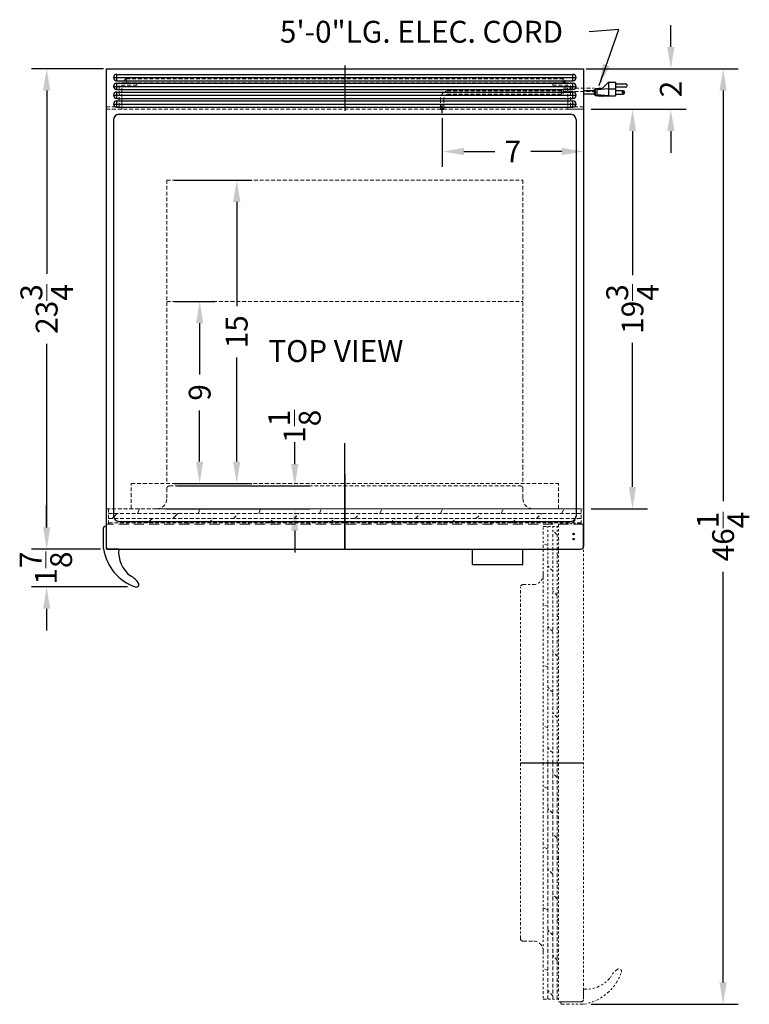
# Model space of a CAD drawing. Extents: x -6.9 to 29.2, y -39.6 to 52.2.
# Drawn here: x -6.9 to 29.2, y 3.5 to 52.2 of the extents above; entities that cross this region are included whole.
import ezdxf

# ---------------------------------------------------------------- set-up
doc = ezdxf.new("R2010")
doc.units = 0
doc.header["$MEASUREMENT"] = 0
doc.linetypes.add('HIDDEN', pattern=[0.375, 0.25, -0.125])
doc.linetypes.add('PHANTOM', pattern=[2.5, 1.25, -0.25, 0.25, -0.25, 0.25, -0.25])
doc.layers.get('Defpoints').update_dxf_attribs({"color": 150, "linetype": 'CONTINUOUS'})
for name, color, linetype, lineweight in [('AM_5', 8, 'CONTINUOUS', 15), ('DIMENSION', 8, 'CONTINUOUS', 15), ('HIDDEN 0.1M', 8, 'HIDDEN', 15), ('PHANTOM', 8, 'PHANTOM', 15)]:
    doc.layers.add(name, color=color, linetype=linetype, lineweight=lineweight)
doc.layers.add('OBJECT', color=7, linetype='CONTINUOUS')
doc.styles.get("Standard").update_dxf_attribs({"font": 'arial.ttf'})
doc.dimstyles.new('Fraction-1&HTO12', dxfattribs={"dimscale": 6, "dimtxt": 0.18, "dimasz": 0.18, "dimexe": 0.125, "dimexo": 0.0625, "dimgap": 0.09, "dimtad": 0, "dimdec": 3, "dimzin": 3, "dimdsep": 46, "dimlunit": 5, "dimtxsty": 'Standard', "dimcen": 0.09, "dimdle": 0.125, "dimadec": 0, "dimazin": 0, "dimtfac": 1, "dimtdec": 3, "dimtofl": 0, "dimtmove": 2, "dimatfit": 3, "dimfxl": 0, "dimtolj": 1, "dimtzin": 0, "dimarcsym": 0})
doc.dimstyles.new('Fraction-1&HTO12$0', dxfattribs={"dimscale": 6, "dimtxt": 0.18, "dimasz": 0.18, "dimexe": 0.125, "dimexo": 0.0625, "dimgap": 0.09, "dimtad": 0, "dimdec": 3, "dimzin": 3, "dimdsep": 46, "dimlunit": 5, "dimtxsty": 'Standard', "dimcen": 0.09, "dimdle": 0.125, "dimadec": 0, "dimazin": 0, "dimtfac": 1, "dimtdec": 3, "dimtofl": 0, "dimtmove": 2, "dimatfit": 3, "dimfxl": 0, "dimtolj": 1, "dimtzin": 0, "dimarcsym": 0})

# ---------------------------------------------------------------- blocks, each defined once
blk = doc.blocks.new('*D3')
at = {"layer": 'Defpoints', "color": 0}
for p in [(21.012, 47.901), (14.012, 47.703), (21.012, 45.687)]:
    blk.add_point(p, dxfattribs=at)
at = {"layer": 'DIMENSION', "color": 0, "lineweight": -2}
for p, q in [((14.012, 47.328), (14.012, 44.937)), ((21.012, 47.526), (21.012, 44.937)), ((15.092, 45.687), (16.622, 45.687)), ((19.932, 45.687), (18.401, 45.687))]:
    blk.add_line(p, q, dxfattribs=at)
at = {"layer": 'DIMENSION', "color": 0}
for points in [[(15.092, 45.867), (15.092, 45.507), (14.012, 45.687)], [(19.932, 45.867), (19.932, 45.507), (21.012, 45.687)]]:
    blk.add_solid(points, dxfattribs=at)
at = {"layer": 'DIMENSION', "color": 0, "insert": (17.512, 45.687), "char_height": 1.08, "attachment_point": 5}
blk.add_mtext('\\A1;7', dxfattribs=at)
blk = doc.blocks.new('*D5')
at = {"layer": 'Defpoints', "color": 0}
for p in [(20.762, 49.776), (21.012, 3.526), (27.913, 3.526)]:
    blk.add_point(p, dxfattribs=at)
at = {"layer": 'DIMENSION', "color": 0, "lineweight": -2}
for p, q in [((21.137, 49.776), (28.663, 49.776)), ((27.913, 48.696), (27.913, 28.394)), ((27.913, 4.606), (27.913, 24.908)), ((21.387, 3.526), (28.663, 3.526))]:
    blk.add_line(p, q, dxfattribs=at)
at = {"layer": 'DIMENSION', "color": 0}
for points in [[(27.733, 48.696), (28.093, 48.696), (27.913, 49.776)], [(27.733, 4.606), (28.093, 4.606), (27.913, 3.526)]]:
    blk.add_solid(points, dxfattribs=at)
at = {"layer": 'DIMENSION', "color": 0, "insert": (27.913, 26.651), "char_height": 1.08, "attachment_point": 5, "rotation": 90}
blk.add_mtext('\\A1;46{\\H1.000000x;\\S1/4;}', dxfattribs=at)
blk = doc.blocks.new('*D13')
at = {"layer": 'Defpoints', "color": 0}
for p in [(-2.363, 49.776), (-5.551, 26.026), (-2.551, 26.026)]:
    blk.add_point(p, dxfattribs=at)
at = {"layer": 'DIMENSION', "color": 0, "lineweight": -2}
for p, q in [((-2.738, 49.776), (-6.301, 49.776)), ((-5.551, 48.696), (-5.551, 39.632)), ((-5.551, 27.106), (-5.551, 36.171)), ((-2.926, 26.026), (-6.301, 26.026))]:
    blk.add_line(p, q, dxfattribs=at)
at = {"layer": 'DIMENSION', "color": 0}
for points in [[(-5.731, 48.696), (-5.371, 48.696), (-5.551, 49.776)], [(-5.731, 27.106), (-5.371, 27.106), (-5.551, 26.026)]]:
    blk.add_solid(points, dxfattribs=at)
at = {"layer": 'DIMENSION', "color": 0, "insert": (-5.551, 37.901), "char_height": 1.08, "attachment_point": 5, "rotation": 90}
blk.add_mtext('\\A1;23{\\H1.000000x;\\S3/4;}', dxfattribs=at)
blk = doc.blocks.new('*D19')
at = {"layer": 'Defpoints', "color": 0}
for p in [(-2.511, 26.026), (-5.554, 24.159), (-1.172, 24.159)]:
    blk.add_point(p, dxfattribs=at)
at = {"layer": 'DIMENSION', "color": 0, "lineweight": -2}
for p, q in [((-5.554, 27.106), (-5.554, 28.186)), ((-2.886, 26.026), (-6.304, 26.026)), ((-1.547, 24.159), (-6.304, 24.159)), ((-5.554, 23.079), (-5.554, 21.999))]:
    blk.add_line(p, q, dxfattribs=at)
at = {"layer": 'DIMENSION', "color": 0}
for points in [[(-5.734, 27.106), (-5.374, 27.106), (-5.554, 26.026)], [(-5.734, 23.079), (-5.374, 23.079), (-5.554, 24.159)]]:
    blk.add_solid(points, dxfattribs=at)
at = {"layer": 'DIMENSION', "color": 0, "insert": (-5.591, 25.093), "char_height": 1.08, "attachment_point": 5, "rotation": 90}
blk.add_mtext('\\A1;1{\\H1.000000x;\\S7/8;}', dxfattribs=at)
blk = doc.blocks.new('*D33')
at = {"layer": 'AM_5', "color": 0, "lineweight": -2}
for p, q in [((25.327, 50.856), (25.327, 51.936)), ((21.387, 49.776), (26.077, 49.776)), ((21.387, 47.776), (26.077, 47.776)), ((25.327, 46.696), (25.327, 45.616))]:
    blk.add_line(p, q, dxfattribs=at)
at = {"layer": 'AM_5', "color": 0}
for points in [[(25.147, 50.856), (25.507, 50.856), (25.327, 49.776)], [(25.147, 46.696), (25.507, 46.696), (25.327, 47.776)]]:
    blk.add_solid(points, dxfattribs=at)
at = {"layer": 'Defpoints', "color": 0}
for p in [(21.012, 49.776), (25.327, 49.776), (21.012, 47.776)]:
    blk.add_point(p, dxfattribs=at)
at = {"layer": 'AM_5', "color": 0, "insert": (25.327, 48.776), "char_height": 1.08, "attachment_point": 5, "rotation": 90}
blk.add_mtext('\\A1;2', dxfattribs=at)
blk = doc.blocks.new('*D34')
at = {"layer": 'AM_5', "color": 0, "lineweight": -2}
for p, q in [((21.387, 47.776), (24.18, 47.776)), ((23.43, 46.696), (23.43, 39.572)), ((23.43, 29.106), (23.43, 36.231)), ((21.387, 28.026), (24.18, 28.026))]:
    blk.add_line(p, q, dxfattribs=at)
at = {"layer": 'AM_5', "color": 0}
for points in [[(23.25, 46.696), (23.61, 46.696), (23.43, 47.776)], [(23.25, 29.106), (23.61, 29.106), (23.43, 28.026)]]:
    blk.add_solid(points, dxfattribs=at)
at = {"layer": 'Defpoints', "color": 0}
for p in [(21.012, 47.776), (21.012, 28.026), (23.43, 28.026)]:
    blk.add_point(p, dxfattribs=at)
at = {"layer": 'AM_5', "color": 0, "insert": (23.43, 37.901), "char_height": 1.08, "attachment_point": 5, "rotation": 90}
blk.add_mtext('\\A1;19{\\H1.000000x;\\S3/4;}', dxfattribs=at)
blk = doc.blocks.new('HANDEL CT66B (TV)')
at = {"layer": 'OBJECT', "ltscale": 0.25}
for p, q in [((-0.75, 0.035), (-0.75, 1.062)), ((-0.625, 1.125), (-0.688, 1.125)), ((-0.625, 1.125), (-0.625, 0.125)), ((0, 0), (0, 0))]:
    blk.add_line(p, q, dxfattribs=at)
at = {"layer": 'OBJECT'}
blk.add_line((0, 0), (-0.5, 0), dxfattribs=at)
at = {"layer": 'OBJECT', "ltscale": 0.25}
blk.add_arc((-0.688, 1.062), 0.0625, 90, 180, dxfattribs=at)
at = {"layer": 'OBJECT'}
for centre, radius, start, end in [((-0.625, 0.035), 0.125, 180, 188.8457), ((1.593, 0.38), 2.37, 188.8457, 251.4615), ((-0.5, 0.125), 0.125, 180, 270), ((1.528, -0.122), 1.533, 175.4376, 231.7039), ((0.169, -2.198), 0.965, 32.435, 64.9025), ((0.877, -1.748), 0.125, 252.4957, 32.435)]:
    blk.add_arc(centre, radius, start, end, dxfattribs=at)
blk = doc.blocks.new('DOOR CLOSED (FF7LBLVAC)')
at = {"layer": 'Defpoints'}
for p, q in [((0, 3.125), (0, 0)), ((11.278, 0.5), (11.347, 0.5)), ((11.312, 0.465), (11.312, 0.535)), ((11.312, 0.5), (11.337, 0.475))]:
    blk.add_line(p, q, dxfattribs=at)
blk.add_circle((11.312, 0.5), 0.0349, dxfattribs=at)
at = {"layer": 'HIDDEN 0.1M', "ltscale": 0.75}
for p, q in [((-8.812, 3), (-8.812, 2.494)), ((-8.688, 3.125), (8.688, 3.125)), ((8.812, 3), (8.812, 2.494)), ((-11.688, 1.994), (-11.688, 1.244)), ((-9.312, 1.994), (-11.688, 1.994)), ((-9.312, 1.994), (9.312, 1.994)), ((-4.262, 1.771), (-4.164, 1.994)), ((-1.262, 1.771), (-1.164, 1.994)), ((1.738, 1.771), (1.836, 1.994)), ((4.738, 1.771), (4.836, 1.994)), ((7.738, 1.771), (7.836, 1.994)), ((9.312, 1.994), (11.688, 1.994)), ((10.738, 1.771), (10.836, 1.994)), ((11.688, 1.994), (11.688, 1.244)), ((-11.688, 1.771), (0, 1.771)), ((-11.688, 1.521), (0, 1.521)), ((-6.73, 1.302), (-6.512, 1.521)), ((-5.512, 1.521), (-5.262, 1.771)), ((-3.73, 1.302), (-3.512, 1.521)), ((-2.512, 1.521), (-2.262, 1.771)), ((-0.73, 1.302), (-0.512, 1.521)), ((0, 1.771), (11.688, 1.771)), ((0, 1.521), (11.688, 1.521)), ((0.488, 1.521), (0.738, 1.771)), ((2.238, 1.302), (2.488, 1.521)), ((3.488, 1.521), (3.738, 1.771)), ((5.27, 1.302), (5.488, 1.521)), ((6.488, 1.521), (6.738, 1.771)), ((8.27, 1.302), (8.488, 1.521)), ((9.488, 1.521), (9.738, 1.771)), ((11.27, 1.302), (11.488, 1.521)), ((-11.688, 1.302), (0, 1.302)), ((-4.789, 1.244), (-4.73, 1.302)), ((-1.789, 1.244), (-1.73, 1.302)), ((0, 1.302), (11.688, 1.302)), ((1.211, 1.244), (1.238, 1.302)), ((4.211, 1.244), (4.238, 1.302)), ((7.211, 1.244), (7.27, 1.302)), ((10.211, 1.244), (10.27, 1.302))]:
    blk.add_line(p, q, dxfattribs=at)
at = {"layer": 'HIDDEN 0.1M', "ltscale": 2}
for p, q in [((-10.262, 1.771), (-10.164, 1.994)), ((-7.262, 1.771), (-7.164, 1.994)), ((-11.512, 1.521), (-11.262, 1.771)), ((-9.762, 1.302), (-9.512, 1.521)), ((-8.512, 1.521), (-8.262, 1.771)), ((11.812, 1.244), (-11.812, 1.244)), ((-10.789, 1.244), (-10.762, 1.302)), ((-7.789, 1.244), (-7.73, 1.302))]:
    blk.add_line(p, q, dxfattribs=at)
at = {"layer": 'HIDDEN 0.1M', "ltscale": 0.75}
for centre, radius, start, end in [((-8.688, 3), 0.125, 90, 180), ((8.688, 3), 0.125, 0, 90), ((-9.312, 2.494), 0.5, 270, 0), ((9.312, 2.494), 0.5, 180, 270)]:
    blk.add_arc(centre, radius, start, end, dxfattribs=at)
at = {"layer": 'OBJECT'}
for p, q in [((-11.812, 1.244), (-11.812, 0.125)), ((11.812, 0.125), (11.812, 1.244)), ((-11.688, 0), (11.688, 0))]:
    blk.add_line(p, q, dxfattribs=at)
for centre, start, end in [((-11.688, 0.125), 180, 270), ((11.688, 0.125), 270, 0)]:
    blk.add_arc(centre, 0.125, start, end, dxfattribs=at)
blk.add_blockref('HANDEL CT66B (TV)', (-11.188, 0), dxfattribs=at)
blk = doc.blocks.new('*D36')
at = {"layer": 'AM_5', "color": 0, "lineweight": -2}
for p, q in [((6.721, 30.231), (6.721, 31.311)), ((0.887, 29.151), (7.471, 29.151)), ((0.338, 28.026), (7.471, 28.026)), ((6.721, 26.946), (6.721, 25.866))]:
    blk.add_line(p, q, dxfattribs=at)
at = {"layer": 'AM_5', "color": 0}
for points in [[(6.541, 30.231), (6.901, 30.231), (6.721, 29.151)], [(6.541, 26.946), (6.901, 26.946), (6.721, 28.026)]]:
    blk.add_solid(points, dxfattribs=at)
at = {"layer": 'Defpoints', "color": 0}
for p in [(0.512, 29.151), (6.721, 29.151), (-0.037, 28.026)]:
    blk.add_point(p, dxfattribs=at)
at = {"layer": 'AM_5', "color": 0, "insert": (6.707, 32.103), "char_height": 1.08, "attachment_point": 5, "rotation": 90}
blk.add_mtext('\\A1;1{\\H1.000000x;\\S1/8;}', dxfattribs=at)
blk = doc.blocks.new('DOOR OPEN (FF7LBLVAC)')
at = {"layer": 'Defpoints'}
for p, q in [((0.035, 0), (-0.035, 0)), ((0, -0.035), (0, 0.035)), ((0, 0), (0.025, 0.025)), ((-2.625, -11.312), (0.5, -11.312))]:
    blk.add_line(p, q, dxfattribs=at)
blk.add_circle((0, 0), 0.0349, dxfattribs=at)
at = {"layer": 'HIDDEN 0.1M', "ltscale": 0.75}
for p, q in [((-0.802, -0.043), (-1.021, 0.176)), ((-1.271, -0.574), (-1.494, -0.476)), ((-1.271, -23), (-1.271, -11.312)), ((-1.021, -23), (-1.021, -11.312)), ((-0.802, -23), (-0.802, -11.312)), ((-0.802, -12.043), (-1.021, -11.824)), ((-1.271, -12.574), (-1.494, -12.476)), ((-0.744, -13.101), (-0.802, -13.043)), ((-1.021, -13.824), (-1.271, -13.574)), ((-0.802, -15.043), (-1.021, -14.824)), ((-1.271, -15.574), (-1.494, -15.476)), ((-0.744, -16.101), (-0.802, -16.043)), ((-1.021, -16.824), (-1.271, -16.574)), ((-0.802, -18.043), (-1.021, -17.824)), ((-2.5, -20.125), (-1.994, -20.125))]:
    blk.add_line(p, q, dxfattribs=at)
at = {"layer": 'HIDDEN 0.1M', "ltscale": 2}
blk.add_line((-1.271, -18.574), (-1.494, -18.476), dxfattribs=at)
at = {"layer": 'HIDDEN 0.1M', "ltscale": 0.75}
for centre, radius, start, end in [((-2.5, -20), 0.125, 180, 270), ((-1.994, -20.625), 0.5, 0, 90)]:
    blk.add_arc(centre, radius, start, end, dxfattribs=at)
at = {"layer": 'PHANTOM', "ltscale": 0.125}
for p, q in [((0.375, 0.5), (-0.744, 0.5)), ((-0.744, 0.5), (-0.744, -23.125)), ((-1.494, -2), (-1.494, 0.375)), ((-1.494, 0.375), (-0.744, 0.375)), ((-1.271, -11.312), (-1.271, 0.375)), ((-1.021, -11.312), (-1.021, 0.375)), ((-0.802, -11.312), (-0.802, 0.375)), ((0.5, -23), (0.5, 0.375)), ((-0.744, -1.101), (-0.802, -1.043)), ((-1.021, -1.824), (-1.271, -1.574)), ((-1.494, -20.625), (-1.494, -2)), ((-2.625, -20), (-2.625, -2.625)), ((-2.5, -2.5), (-1.994, -2.5)), ((-0.802, -3.043), (-1.021, -2.824)), ((-1.271, -3.574), (-1.494, -3.476)), ((-0.744, -4.101), (-0.802, -4.043)), ((-1.021, -4.824), (-1.271, -4.574)), ((-0.802, -6.043), (-1.021, -5.824)), ((-1.271, -6.574), (-1.494, -6.476)), ((-0.744, -7.101), (-0.802, -7.074)), ((-1.021, -7.824), (-1.271, -7.574)), ((-0.802, -9.074), (-1.021, -8.824)), ((-1.271, -9.574), (-1.494, -9.476)), ((-0.744, -10.101), (-0.802, -10.074)), ((-1.021, -10.824), (-1.271, -10.574)), ((-0.744, -19.101), (-0.802, -19.043)), ((-1.021, -19.824), (-1.271, -19.574)), ((-1.494, -20.625), (-1.494, -23)), ((-0.802, -21.074), (-1.021, -20.824)), ((-1.271, -21.574), (-1.494, -21.476)), ((-0.744, -22.101), (-0.802, -22.074)), ((-1.021, -22.824), (-1.271, -22.574)), ((0.5, -22.5), (0.5, -22.5)), ((0.5, -22.5), (0.5, -23)), ((-1.494, -23), (-0.744, -23)), ((-0.744, -23.125), (0.375, -23.125)), ((-0.625, -23.125), (0.375, -23.125)), ((-0.625, -23.125), (-0.625, -23.188)), ((0.465, -23.25), (-0.563, -23.25))]:
    blk.add_line(p, q, dxfattribs=at)
for centre, radius, start, end in [((0.375, 0.375), 0.125, 0, 90), ((-1.994, -2), 0.5, 270, 0), ((-2.5, -2.625), 0.125, 90, 180), ((0.12, -20.907), 2.37, 278.8457, 341.4615), ((2.698, -22.331), 0.965, 122.435, 154.9025), ((2.248, -21.623), 0.125, 342.4957, 122.435), ((0.622, -20.972), 1.533, 265.4376, 321.7039), ((-0.563, -23.188), 0.0625, 180, 270), ((0.375, -23), 0.125, 270, 0), ((0.375, -23), 0.125, 270, 0), ((0.465, -23.125), 0.125, 270, 278.8457)]:
    blk.add_arc(centre, radius, start, end, dxfattribs=at)
blk = doc.blocks.new('*D38')
at = {"layer": 'AM_5', "color": 0, "lineweight": -2}
for p, q in [((0.762, 38.276), (2.767, 38.276)), ((2.017, 37.196), (2.017, 34.671)), ((2.017, 30.356), (2.017, 32.881)), ((0.762, 29.276), (2.767, 29.276))]:
    blk.add_line(p, q, dxfattribs=at)
at = {"layer": 'AM_5', "color": 0}
for points in [[(1.837, 37.196), (2.197, 37.196), (2.017, 38.276)], [(1.837, 30.356), (2.197, 30.356), (2.017, 29.276)]]:
    blk.add_solid(points, dxfattribs=at)
at = {"layer": 'Defpoints', "color": 0}
for p in [(0.387, 38.276), (2.017, 38.276), (0.387, 29.276)]:
    blk.add_point(p, dxfattribs=at)
at = {"layer": 'AM_5', "color": 0, "insert": (2.017, 33.776), "char_height": 1.08, "attachment_point": 5, "rotation": 90}
blk.add_mtext('\\A1;9', dxfattribs=at)
blk = doc.blocks.new('*D39')
at = {"layer": 'AM_5', "color": 0, "lineweight": -2}
for p, q in [((0.762, 44.276), (4.6, 44.276)), ((3.85, 43.196), (3.85, 38.043)), ((3.85, 30.356), (3.85, 35.51)), ((0.762, 29.276), (4.6, 29.276))]:
    blk.add_line(p, q, dxfattribs=at)
at = {"layer": 'AM_5', "color": 0}
for points in [[(3.67, 43.196), (4.03, 43.196), (3.85, 44.276)], [(3.67, 30.356), (4.03, 30.356), (3.85, 29.276)]]:
    blk.add_solid(points, dxfattribs=at)
at = {"layer": 'Defpoints', "color": 0}
for p in [(0.387, 44.276), (3.85, 44.276), (0.387, 29.276)]:
    blk.add_point(p, dxfattribs=at)
at = {"layer": 'AM_5', "color": 0, "insert": (3.85, 36.776), "char_height": 1.08, "attachment_point": 5, "rotation": 90}
blk.add_mtext('\\A1;15', dxfattribs=at)
blk = doc.blocks.new('SLOT (1)')
at = {"layer": 'Defpoints'}
for p, q in [((-11.28125, -0.15625), (-11.28125, 0.15625)), ((0, 0.15625), (0, -0.15625)), ((11.28125, -0.15625), (11.28125, 0.15625)), ((-11.4375, 0), (11.4375, 0))]:
    blk.add_line(p, q, dxfattribs=at)
at = {"layer": 'OBJECT'}
for p, q in [((-11.28125, 0.15625), (11.28125, 0.15625)), ((-11.28125, -0.15625), (11.28125, -0.15625))]:
    blk.add_line(p, q, dxfattribs=at)
for centre, start, end in [((-11.28125, 0), 90, 270), ((11.28125, 0), 270, 90)]:
    blk.add_arc(centre, 0.15625, start, end, dxfattribs=at)
blk = doc.blocks.new('SLOT (4)')
at = {"layer": 'Defpoints'}
blk.add_line((0, 0), (0, -1.9), dxfattribs=at)
at = {"layer": 'OBJECT'}
for p in [(0, -0.43125), (0, -0.86875), (0, -1.30625), (0, -1.74375)]:
    blk.add_blockref('SLOT (1)', p, dxfattribs=at)

msp = doc.modelspace()

# ---------------------------------------------------------------- linework, layer by layer
at = {"layer": 'Defpoints'}
for p, q in [((9.1994, 49.9456), (9.1994, 47.6954)), ((14.0119, 47.5781), (14.0119, 48.0011)), ((14.0119, 47.5781), (14.0119, 48.0011)), ((9.1994, 26.0264), (9.1994, 31.261)), ((9.1994, 29.7436), (9.1994, 26.0264))]:
    msp.add_line(p, q, dxfattribs=at)
at = {"layer": 'HIDDEN 0.1M', "ltscale": 0.75}
for p, q in [((-1.7069, 49.1827), (-1.5194, 49.1827)), ((-1.6131, 49.2764), (-1.6131, 49.0889)), ((-1.6131, 49.2764), (3.2619, 49.2764)), ((3.2619, 49.2764), (15.3869, 49.2764)), ((20.0036, 49.2764), (15.3869, 49.2764)), ((20.0974, 49.1827), (19.9099, 49.1827)), ((20.0036, 49.2764), (20.0036, 49.0889)), ((-1.9612, 47.9014), (-1.9612, 49.0889)), ((-1.0862, 49.0889), (-1.9612, 49.0889)), ((-1.8362, 47.7764), (-1.8362, 48.9639)), ((-1.0862, 48.9639), (-1.8362, 48.9639)), ((-1.6131, 49.0889), (3.2619, 49.0889)), ((-1.0862, 48.9639), (-1.0862, 49.0889)), ((3.2619, 49.0889), (15.3869, 49.0889)), ((19.9249, 48.6945), (14.3461, 48.6945)), ((20.0036, 49.0889), (15.3869, 49.0889)), ((19.4849, 48.9639), (19.4849, 49.0889)), ((19.4849, 49.0889), (20.3599, 49.0889)), ((19.4849, 48.9639), (20.2349, 48.9639)), ((20.0088, 48.8195), (21.5373, 48.8195)), ((20.2349, 47.7764), (20.2349, 48.9639)), ((20.3599, 47.9014), (20.3599, 49.0889)), ((13.9277, 48.2764), (13.9277, 47.7764)), ((13.9277, 48.2764), (13.9277, 47.7764)), ((14.0961, 48.2764), (14.0961, 47.7764)), ((14.0961, 48.2764), (14.0961, 47.7764)), ((19.9143, 48.5267), (14.3461, 48.5267)), ((19.9982, 48.6517), (21.5373, 48.6517)), ((-2.6131, 47.9014), (-1.9612, 47.9014)), ((-2.6131, 47.9014), (-2.6131, 47.7764)), ((-1.8362, 47.7764), (-2.6131, 47.7764)), ((-2.6131, 47.7764), (21.0119, 47.7764)), ((20.2349, 47.7764), (21.0119, 47.7764)), ((21.0119, 47.9014), (20.3599, 47.9014)), ((21.0119, 47.9014), (21.0119, 47.7764)), ((0.3869, 44.2764), (0.3869, 30.136)), ((0.3869, 44.2764), (18.0119, 44.2764)), ((18.0119, 44.2764), (18.0119, 30.136)), ((0.3869, 38.2764), (18.0119, 38.2764)), ((0.3869, 30.136), (0.3869, 29.2764)), ((18.0119, 30.136), (18.0119, 29.2764)), ((-1.3631, 28.0264), (-1.3631, 29.2764)), ((-1.3631, 29.2764), (19.7619, 29.2764)), ((19.7619, 28.0264), (19.7619, 29.2764)), ((-2.6131, 28.0264), (21.0119, 28.0264))]:
    msp.add_line(p, q, dxfattribs=at)
for centre, radius, start, end in [((-1.6131, 49.1827), 0.0938, 90, 270), ((20.0036, 49.1827), 0.0937, 270, 90), ((14.3461, 48.2764), 0.4181, 90, 180), ((20.584, 48.5687), 0.671, 169.19308, 183.58332), ((20.6679, 48.5687), 0.671, 169.19308, 183.58332), ((14.3461, 48.2764), 0.25, 90, 180)]:
    msp.add_arc(centre, radius, start, end, dxfattribs=at)
at = {"layer": 'OBJECT'}
for p, q in [((-2.6131, 49.7764), (-2.6131, 26.0889)), ((-2.6131, 49.7764), (21.0119, 49.7764)), ((21.0119, 49.7764), (21.0119, 26.1514)), ((21.5373, 48.6945), (21.0119, 48.6945)), ((21.5373, 48.7364), (21.5373, 48.4848)), ((21.5793, 48.7364), (21.5373, 48.7364)), ((21.5793, 48.7784), (21.5793, 48.4429)), ((21.747, 48.7784), (21.5793, 48.7784)), ((22.2503, 48.7784), (21.6631, 48.7364)), ((21.6631, 48.7364), (21.6631, 48.4848)), ((21.789, 48.8203), (21.747, 48.7784)), ((21.8309, 48.7784), (21.789, 48.8203)), ((21.8728, 48.8203), (21.8309, 48.7784)), ((21.9148, 48.7784), (21.8728, 48.8203)), ((22.2503, 49.1139), (21.9148, 48.7784)), ((22.2503, 49.1139), (22.2503, 48.4429)), ((22.2503, 49.1139), (22.5858, 49.1139)), ((22.2503, 48.7784), (22.5858, 48.7784)), ((22.5858, 49.1139), (22.5858, 48.4429)), ((22.5858, 49.03), (23.089, 49.03)), ((23.089, 48.8622), (22.5858, 48.8622)), ((22.9632, 48.6945), (22.5858, 48.6945)), ((21.5373, 48.5267), (21.0119, 48.5267)), ((21.5793, 48.4848), (21.5373, 48.4848)), ((21.747, 48.4429), (21.5793, 48.4429)), ((22.2503, 48.4429), (21.6631, 48.4848)), ((21.789, 48.4009), (21.747, 48.4429)), ((21.8309, 48.4429), (21.789, 48.4009)), ((21.8728, 48.4009), (21.8309, 48.4429)), ((21.9148, 48.4429), (21.8728, 48.4009)), ((21.9567, 48.4009), (21.9148, 48.4429)), ((21.9567, 48.4009), (21.9986, 48.4429)), ((21.9986, 48.4429), (22.5858, 48.4429)), ((22.5858, 48.5267), (22.9632, 48.5267)), ((13.9277, 47.7764), (14.0961, 47.7764)), ((14.0961, 47.7764), (13.9277, 47.7764)), ((13.9277, 47.7764), (14.0961, 47.7764)), ((-2.2381, 47.2764), (-2.2381, 27.6514)), ((-1.9881, 47.5264), (20.3869, 47.5264)), ((20.6369, 47.2764), (20.6369, 27.6514)), ((-1.9881, 27.4014), (20.3869, 27.4014)), ((-2.5506, 26.0264), (20.8869, 26.0264)), ((15.5119, 25.2764), (15.5119, 26.0264)), ((15.5119, 26.0264), (18.0119, 26.0264)), ((18.0119, 25.2764), (18.0119, 26.0264)), ((15.5119, 25.2764), (18.0119, 25.2764))]:
    msp.add_line(p, q, dxfattribs=at)
msp.add_circle((22.9632, 48.6106), 0.0419, dxfattribs=at)
for centre, radius, start, end in [((22.9632, 48.6106), 0.0839, 270, 90), ((23.089, 48.9461), 0.0839, 270, 90), ((-1.9881, 47.2764), 0.25, 90, 180), ((20.3869, 47.2764), 0.25, 0, 90), ((-1.9881, 27.6514), 0.25, 180, 270), ((20.3869, 27.6514), 0.25, 270, 360), ((-2.5506, 26.0889), 0.0625, 180, 270), ((20.8869, 26.1514), 0.125, 270, 0)]:
    msp.add_arc(centre, radius, start, end, dxfattribs=at)

# ---------------------------------------------------------------- block references
for name, p in [('SLOT (4)', (9.1994, 49.7764)), ('DOOR CLOSED (FF7LBLVAC)', (9.1994, 26.0264))]:
    msp.add_blockref(name, p, dxfattribs=at)
at = {"layer": 'PHANTOM'}
msp.add_blockref('DOOR OPEN (FF7LBLVAC)', (20.5119, 26.7764), dxfattribs=at)

# ---------------------------------------------------------------- texts
at = {"layer": 'OBJECT', "char_height": 1.08, "attachment_point": 1}
for s, insert in [('5\'-0"LG. ELEC. CORD', (5.9853, 52.148)), ('TOP VIEW', (5.4145, 36.3621))]:
    msp.add_mtext(s, dxfattribs=dict(at, insert=insert))

# ---------------------------------------------------------------- dimensions: what is measured, and where the dimension line sits
at = {"layer": 'AM_5'}
for base, p1, p2, picture, middle in [((25.3274, 49.7764), (21.0119, 47.7764), (21.0119, 49.7764), '*D33', (25.3274, 48.7764)), ((23.43, 28.0264), (21.0119, 47.7764), (21.0119, 28.0264), '*D34', (23.43, 37.9014)), ((2.017, 38.2764), (0.3869, 29.2764), (0.3869, 38.2764), '*D38', (2.017, 33.7764))]:
    dim = msp.add_linear_dim(base=base, p1=p1, p2=p2, angle=90, dimstyle='Fraction-1&HTO12$0', override={"dimpost": ''}, dxfattribs=at)
    dim.commit()
    dim.dimension.update_dxf_attribs({"geometry": picture, "text_midpoint": middle})
dim = msp.add_linear_dim(base=(3.8495, 44.2764), p1=(0.3869, 29.2764), p2=(0.3869, 44.2764), angle=90, dimstyle='Fraction-1&HTO12$0', dxfattribs=at)
dim.commit()
dim.dimension.update_dxf_attribs({"geometry": '*D39', "text_midpoint": (3.8495, 36.7764)})
dim = msp.add_linear_dim(base=(6.7212, 29.1514), p1=(-0.0369, 28.0264), p2=(0.5119, 29.1514), angle=90, dimstyle='Fraction-1&HTO12$0', override={"dimpost": ''}, dxfattribs=at)
dim.commit()
dim.dimension.update_dxf_attribs({"geometry": '*D36', "text_midpoint": (6.7071, 32.103), "dimtype": 160})
at = {"layer": 'DIMENSION'}
for base, p1, p2, picture, middle in [((-5.5508, 26.0264), (-2.3631, 49.7764), (-2.5506, 26.0264), '*D13', (-5.5508, 37.9014)), ((27.9131, 3.5264), (20.7619, 49.7764), (21.0119, 3.5264), '*D5', (27.9131, 26.6514))]:
    dim = msp.add_linear_dim(base=base, p1=p1, p2=p2, angle=90, dimstyle='Fraction-1&HTO12', dxfattribs=at)
    dim.commit()
    dim.dimension.update_dxf_attribs({"geometry": picture, "text_midpoint": middle})
dim = msp.add_linear_dim(base=(21.0119, 45.6874), p1=(14.0119, 47.7031), p2=(21.0119, 47.9014), dimstyle='Fraction-1&HTO12', dxfattribs=at)
dim.commit()
dim.dimension.update_dxf_attribs({"geometry": '*D3', "text_midpoint": (17.5119, 45.6874)})
dim = msp.add_linear_dim(base=(-5.5543, 24.1592), p1=(-2.5114, 26.0264), p2=(-1.1715, 24.1592), angle=90, dimstyle='Fraction-1&HTO12', dxfattribs=at)
dim.commit()
dim.dimension.update_dxf_attribs({"geometry": '*D19', "text_midpoint": (-5.5907, 25.0928), "dimtype": 160})

# ---------------------------------------------------------------- leaders
msp.add_leader([(21.7789, 48.9469), (22.7559, 51.7237), (21.2809, 51.5963)], dimstyle='Fraction-1&HTO12', dxfattribs=at)

doc.saveas('drawing.dxf')
